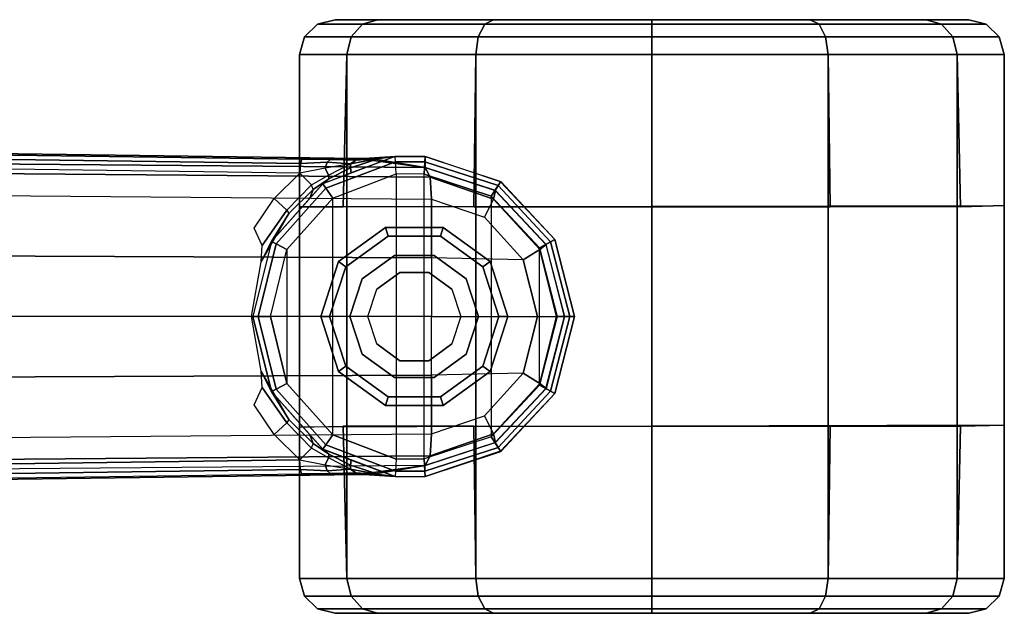
# Model space of a CAD drawing. Units: inches. Extents: x -15 to 218, y -6 to 151.
# Drawn here: x 111 to 114, y 37 to 39 of the extents above; entities that cross this region are included whole.
import ezdxf

# ---------------------------------------------------------------- set-up
doc = ezdxf.new("R2010")
doc.units = ezdxf.units.IN
doc.header["$MEASUREMENT"] = 0
doc.layers.add('SEAT-BASE', color=5, linetype='Continuous')
doc.layers.add('SEAT-CASTER', color=5, linetype='Continuous')

# ---------------------------------------------------------------- blocks, each defined once
blk = doc.blocks.new('1LINO_CHAIR_STD_ARMS_1T')
at = {"layer": 'SEAT-BASE'}
for points in [[(13.4229, 0.5024, 3.6812), (13.198, 0.5323, 2.8643), (1.9685, 0.6867, 4.5591), (1.9476, 0.5962, 6.348)], [(1.9637, 0.6683, 4.4547), (13.0021, 0.515, 2.805), (13.0001, 0.4825, 2.7922), (1.9615, 0.6358, 4.4418)], [(1.9685, 0.6829, 4.4861), (13.0068, 0.5297, 2.8364), (13.0021, 0.515, 2.805), (1.9637, 0.6683, 4.4547)], [(13.198, 0.5323, 2.8643), (13.0068, 0.5297, 2.8364), (1.9685, 0.6829, 4.4861), (1.9685, 0.6867, 4.5591)], [(1.9615, 0.6358, 4.4418), (1.9615, -0.6358, 4.4418), (13.0001, -0.4825, 2.7922), (13.0001, 0.4825, 2.7922)], [(13.4229, 0.5024, 3.6812), (1.9476, 0.5962, 6.348), (1.9631, 0.5638, 6.4208), (13.4387, 0.4695, 3.7558)], [(13.4387, 0.4695, 3.7558), (1.9631, 0.5638, 6.4208), (1.9685, 0.4912, 6.4564), (13.4439, 0.3948, 3.7913)], [(13.103, 0.5287, 2.8077), (13.103, 0.5287, 2.8077), (13.0068, 0.5297, 2.8364), (13.198, 0.5323, 2.8643)], [(13.321, 0.5394, 2.6291), (13.0775, 0.4474, 2.6291), (13.0877, 0.4326, 2.5886), (13.322, 0.5214, 2.5886)], [(13.198, 0.5323, 2.8643), (13.198, 0.5323, 2.8643), (13.1892, 0.5265, 2.7562), (13.103, 0.5287, 2.8077)], [(13.267, 0.5319, 2.678), (13.321, 0.5394, 2.6291), (13.173, 0.4835, 2.6291), (13.1706, 0.5014, 2.6944)], [(13.1708, 0.5147, 2.7335), (13.267, 0.5319, 2.678), (13.1706, 0.5014, 2.6944)], [(13.267, 0.5319, 2.678), (13.267, 0.5319, 2.678), (13.1708, 0.5147, 2.7335), (13.1892, 0.5265, 2.7562)], [(13.2337, 0.5329, 2.8381), (13.267, 0.5319, 2.678), (13.1892, 0.5265, 2.7562), (13.198, 0.5323, 2.8643)], [(13.2337, 0.5329, 2.8381), (13.2337, 0.5329, 2.8381), (13.198, 0.5323, 2.8643), (13.4229, 0.5024, 3.6814)], [(13.2337, 0.5329, 2.8381), (13.2337, 0.5329, 2.8381), (13.321, 0.5394, 2.6291), (13.267, 0.5319, 2.678)], [(13.4229, 0.5024, 3.6812), (13.4228, 0.5386, 2.6332), (13.321, 0.5394, 2.6291), (13.2337, 0.5329, 2.8381)], [(13.321, 0.5394, 2.6291), (13.4228, 0.5387, 2.6311), (13.4217, 0.5214, 2.5894), (13.322, 0.5214, 2.5886)], [(13.4228, 0.5387, 2.6311), (13.6768, 0.4548, 2.6332), (13.6679, 0.4408, 2.5901), (13.4217, 0.5214, 2.5894)], [(13.6583, 0.4245, 3.6442), (13.6766, 0.4542, 2.6331), (13.4228, 0.5386, 2.6332), (13.4229, 0.5024, 3.6814)], [(13.0021, 0.515, 2.805), (13.0929, 0.5203, 2.7853), (13.0859, 0.5002, 2.7704), (13.0001, 0.4825, 2.7922)], [(13.0859, 0.5002, 2.7704), (13.0001, 0.4825, 2.7922), (13.0397, 0.4436, 2.7608), (13.0968, 0.4757, 2.7432)], [(13.103, 0.5287, 2.8077), (13.0929, 0.5203, 2.7853), (13.0021, 0.515, 2.805), (13.0068, 0.5297, 2.8364)], [(13.1706, 0.5014, 2.6944), (13.173, 0.4835, 2.6291), (13.0775, 0.4474, 2.6291), (13.0984, 0.4643, 2.7068)], [(13.0859, 0.5002, 2.7704), (13.0859, 0.5002, 2.7704), (13.0929, 0.5203, 2.7853), (13.1708, 0.5147, 2.7335)], [(13.0968, 0.4757, 2.7432), (13.1707, 0.5147, 2.7335), (13.0859, 0.5002, 2.7704)], [(13.322, 0.5214, 2.5886), (13.0877, 0.4326, 2.5886), (13.111, 0.3988, 2.5721), (13.3245, 0.4804, 2.5721)], [(13.1708, 0.5147, 2.7335), (13.0929, 0.5203, 2.7853), (13.103, 0.5287, 2.8077), (13.1892, 0.5265, 2.7562)], [(13.1706, 0.5014, 2.6944), (13.0984, 0.4643, 2.7068), (13.0968, 0.4757, 2.7432), (13.1707, 0.5147, 2.7335)], [(13.322, 0.5214, 2.5886), (13.4217, 0.5214, 2.5894), (13.4193, 0.4797, 2.5721), (13.3245, 0.4804, 2.5721)], [(13.4217, 0.5214, 2.5894), (13.6679, 0.4408, 2.5901), (13.645, 0.4051, 2.5721), (13.4193, 0.4797, 2.5721)], [(13.4387, 0.4695, 3.7558), (13.653, 0.3948, 3.7162), (13.6588, 0.4249, 3.6442), (13.4229, 0.5024, 3.6812)], [(1.9685, 0.4912, 6.4564), (13.4439, 0.3948, 3.7913), (13.4439, 0.1976, 3.8045), (1.9685, 0.246, 6.4769)], [(12.9144, 0.3974, 2.805), (13.0001, 0.4825, 2.7922), (13.0397, 0.4436, 2.7608), (12.9566, 0.358, 2.7689)], [(13.0456, 0.4275, 2.7158), (13.0984, 0.4643, 2.7068), (13.0775, 0.4474, 2.6291), (13.0343, 0.3987, 2.6291)], [(13.0397, 0.4436, 2.7608), (13.0968, 0.4757, 2.7432), (13.0984, 0.4643, 2.7068), (13.0456, 0.4275, 2.7158)], [(13.3245, 0.4804, 2.5721), (13.3245, -0.4804, 2.5721), (13.111, -0.3988, 2.5721), (13.111, 0.3988, 2.5721)], [(13.4193, -0.4797, 2.5721), (13.4193, 0.4797, 2.5721), (13.3245, 0.4804, 2.5721), (13.3245, -0.4804, 2.5721)], [(13.4193, -0.4797, 2.5721), (13.4193, 0.4797, 2.5721), (13.645, 0.4051, 2.5721), (13.645, -0.4051, 2.5721)], [(13.4439, 0.3948, 3.7913), (13.6217, 0.3343, 3.7548), (13.653, 0.3948, 3.7162), (13.4387, 0.4695, 3.7558)], [(13.0775, 0.4474, 2.6291), (12.9048, 0.2527, 2.6291), (12.9208, 0.2443, 2.5886), (13.0877, 0.4326, 2.5886)], [(13.0877, 0.4326, 2.5886), (12.9208, 0.2443, 2.5886), (12.9571, 0.2252, 2.5721), (13.111, 0.3988, 2.5721)], [(13.0397, 0.4436, 2.7608), (12.9566, 0.358, 2.7689), (12.9635, 0.3474, 2.7298), (13.0456, 0.4275, 2.7158)], [(13.6679, 0.4408, 2.5901), (13.8448, 0.2515, 2.5901), (13.8075, 0.2311, 2.5721), (13.645, 0.4051, 2.5721)], [(13.8292, 0.2427, 3.622), (13.8591, 0.2591, 2.6332), (13.6766, 0.4542, 2.6331), (13.6583, 0.4245, 3.6442)], [(13.6768, 0.4548, 2.6332), (13.8593, 0.2595, 2.6332), (13.8448, 0.2515, 2.5901), (13.6679, 0.4408, 2.5901)], [(13.0456, 0.4275, 2.7158), (13.0343, 0.3987, 2.6291), (12.9048, 0.2527, 2.6291), (12.9635, 0.3474, 2.7298)], [(13.111, -0.3988, 2.5721), (13.111, 0.3988, 2.5721), (12.9571, 0.2252, 2.5721), (12.9571, -0.2252, 2.5721)], [(13.645, 0.4051, 2.5721), (13.645, -0.4051, 2.5721), (13.8075, -0.2311, 2.5721), (13.8075, 0.2311, 2.5721)], [(13.653, 0.3948, 3.7162), (13.8083, 0.2252, 3.6931), (13.8295, 0.2429, 3.622), (13.6588, 0.4249, 3.6442)], [(12.9144, 0.3974, 2.805), (12.9566, 0.358, 2.7689), (12.874, 0.2389, 2.7894), (12.8466, 0.2972, 2.8151)], [(13.7527, 0.1912, 3.7328), (13.4439, 0.1976, 3.8045), (13.4439, 0.3948, 3.7913), (13.6217, 0.3343, 3.7548)], [(13.6217, 0.3343, 3.7548), (13.7527, 0.1912, 3.7328), (13.8083, 0.2252, 3.6931), (13.653, 0.3948, 3.7162)], [(12.874, 0.2389, 2.7894), (12.9566, 0.358, 2.7689), (12.9635, 0.3474, 2.7298), (12.8703, 0.1841, 2.7458)], [(12.9635, 0.3474, 2.7298), (12.9048, 0.2527, 2.6291), (12.8703, 0.1841, 2.7458)], [(1.9685, 0.246, 6.4769), (13.4439, 0.1976, 3.8045), (13.4439, 0, 3.809), (1.9685, 0, 6.4838)], [(12.8703, 0.1841, 2.7458), (12.9048, 0.2527, 2.6291), (12.8425, 0, 2.6291), (12.8382, 0, 2.7518)], [(12.9048, 0.2527, 2.6291), (12.8425, 0, 2.6291), (12.8605, 0, 2.5886), (12.9208, 0.2443, 2.5886)], [(12.9208, 0.2443, 2.5886), (12.8605, 0, 2.5886), (12.9015, 0, 2.5721), (12.9571, 0.2252, 2.5721)], [(13.8448, 0.2515, 2.5901), (13.9092, 0, 2.5901), (13.8667, 0, 2.5721), (13.8075, 0.2311, 2.5721)], [(13.8083, 0.2252, 3.6931), (13.8651, 0, 3.6858), (13.8919, 0, 3.6149), (13.8295, 0.2429, 3.622)], [(13.8918, 0, 3.6149), (13.9256, 0, 2.6332), (13.8591, 0.2591, 2.6332), (13.8292, 0.2427, 3.622)], [(13.8593, 0.2595, 2.6332), (13.9257, 0, 2.6332), (13.9092, 0, 2.5901), (13.8448, 0.2515, 2.5901)], [(12.9571, 0.2252, 2.5721), (12.9571, -0.2252, 2.5721), (12.9015, 0, 2.5721)], [(13.7527, 0.1912, 3.7328), (13.8007, 0, 3.7258), (13.8651, 0, 3.6858), (13.8083, 0.2252, 3.6931)], [(13.8075, -0.2311, 2.5721), (13.8075, 0.2311, 2.5721), (13.8667, 0, 2.5721)], [(13.4439, 0, 3.809), (13.8007, 0, 3.7258), (13.7527, 0.1912, 3.7328), (13.4439, 0.1976, 3.8045)], [(1.9685, -0.246, 6.4769), (13.4439, -0.1976, 3.8045), (13.4439, 0, 3.809), (1.9685, 0, 6.4838)], [(12.8382, 0, 2.7518), (12.8425, 0, 2.6291), (12.9048, -0.2527, 2.6291), (12.8703, -0.1841, 2.7458)], [(13.4439, -0.1976, 3.8045), (13.4439, 0, 3.809), (13.8007, 0, 3.7258), (13.7527, -0.1912, 3.7328)], [(13.8083, -0.2252, 3.6931), (13.8651, 0, 3.6858), (13.8919, 0, 3.6149), (13.8295, -0.2429, 3.622)], [(13.8918, 0, 3.6149), (13.9256, 0, 2.6332), (13.8591, -0.2591, 2.6332), (13.8292, -0.2427, 3.622)], [(13.8593, -0.2595, 2.6332), (13.9257, 0, 2.6332), (13.9092, 0, 2.5901), (13.8448, -0.2515, 2.5901)], [(12.9048, -0.2527, 2.6291), (12.8425, 0, 2.6291), (12.8605, 0, 2.5886), (12.9208, -0.2443, 2.5886)], [(12.9208, -0.2443, 2.5886), (12.8605, 0, 2.5886), (12.9015, 0, 2.5721), (12.9571, -0.2252, 2.5721)], [(13.7527, -0.1912, 3.7328), (13.8007, 0, 3.7258), (13.8651, 0, 3.6858), (13.8083, -0.2252, 3.6931)], [(13.8448, -0.2515, 2.5901), (13.9092, 0, 2.5901), (13.8667, 0, 2.5721), (13.8075, -0.2311, 2.5721)], [(1.9685, -0.4912, 6.4564), (13.4439, -0.3948, 3.7913), (13.4439, -0.1976, 3.8045), (1.9685, -0.246, 6.4769)], [(12.8703, -0.1841, 2.7458), (12.9635, -0.3474, 2.7298), (12.9566, -0.358, 2.7689), (12.874, -0.2389, 2.7894)], [(12.8703, -0.1841, 2.7458), (12.8703, -0.1841, 2.7458), (12.9048, -0.2527, 2.6291), (12.9635, -0.3474, 2.7298)], [(13.4439, -0.3948, 3.7913), (13.6217, -0.3343, 3.7548), (13.7527, -0.1912, 3.7328), (13.4439, -0.1976, 3.8045)], [(13.6217, -0.3343, 3.7548), (13.7527, -0.1912, 3.7328), (13.8083, -0.2252, 3.6931), (13.653, -0.3948, 3.7162)], [(13.0877, -0.4326, 2.5886), (12.9208, -0.2443, 2.5886), (12.9571, -0.2252, 2.5721), (13.111, -0.3988, 2.5721)], [(13.6679, -0.4408, 2.5901), (13.8448, -0.2515, 2.5901), (13.8075, -0.2311, 2.5721), (13.645, -0.4051, 2.5721)], [(13.653, -0.3948, 3.7162), (13.8083, -0.2252, 3.6931), (13.8295, -0.2429, 3.622), (13.6588, -0.4249, 3.6442)], [(12.8466, -0.2972, 2.8151), (12.874, -0.2389, 2.7894), (12.9566, -0.358, 2.7689), (12.9144, -0.3974, 2.805)], [(13.0775, -0.4474, 2.6291), (12.9048, -0.2527, 2.6291), (12.9208, -0.2443, 2.5886), (13.0877, -0.4326, 2.5886)], [(12.9635, -0.3474, 2.7298), (12.9048, -0.2527, 2.6291), (13.0343, -0.3987, 2.6291), (13.0456, -0.4275, 2.7158)], [(13.8292, -0.2427, 3.622), (13.8591, -0.2591, 2.6332), (13.6766, -0.4542, 2.6331), (13.6583, -0.4245, 3.6442)], [(13.6768, -0.4548, 2.6332), (13.8593, -0.2595, 2.6332), (13.8448, -0.2515, 2.5901), (13.6679, -0.4408, 2.5901)], [(12.9566, -0.358, 2.7689), (13.0397, -0.4436, 2.7608), (13.0001, -0.4825, 2.7922), (12.9144, -0.3974, 2.805)], [(13.0456, -0.4275, 2.7158), (12.9635, -0.3474, 2.7298), (12.9566, -0.358, 2.7689), (13.0397, -0.4436, 2.7608)], [(13.4439, -0.3948, 3.7913), (13.6217, -0.3343, 3.7548), (13.653, -0.3948, 3.7162), (13.4387, -0.4695, 3.7558)], [(13.4387, -0.4695, 3.7558), (1.9631, -0.5638, 6.4208), (1.9685, -0.4912, 6.4564), (13.4439, -0.3948, 3.7913)], [(13.4387, -0.4695, 3.7558), (13.653, -0.3948, 3.7162), (13.6588, -0.4249, 3.6442), (13.4229, -0.5024, 3.6812)], [(13.0343, -0.3987, 2.6291), (13.0775, -0.4474, 2.6291), (13.0984, -0.4643, 2.7068), (13.0456, -0.4275, 2.7158)], [(13.0456, -0.4275, 2.7158), (13.0984, -0.4643, 2.7068), (13.0968, -0.4757, 2.7432), (13.0397, -0.4436, 2.7608)], [(13.322, -0.5214, 2.5886), (13.0877, -0.4326, 2.5886), (13.111, -0.3988, 2.5721), (13.3245, -0.4804, 2.5721)], [(13.4217, -0.5214, 2.5894), (13.6679, -0.4408, 2.5901), (13.645, -0.4051, 2.5721), (13.4193, -0.4797, 2.5721)], [(13.6583, -0.4245, 3.6442), (13.6766, -0.4542, 2.6331), (13.4228, -0.5386, 2.6332), (13.4229, -0.5024, 3.6814)], [(13.0968, -0.4757, 2.7432), (13.0397, -0.4436, 2.7608), (13.0001, -0.4825, 2.7922), (13.0859, -0.5002, 2.7704)], [(13.321, -0.5394, 2.6291), (13.0775, -0.4474, 2.6291), (13.0877, -0.4326, 2.5886), (13.322, -0.5214, 2.5886)], [(13.0984, -0.4643, 2.7068), (13.0775, -0.4474, 2.6291), (13.173, -0.4835, 2.6291), (13.1706, -0.5014, 2.6944)], [(13.4228, -0.5387, 2.6311), (13.6768, -0.4548, 2.6332), (13.6679, -0.4408, 2.5901), (13.4217, -0.5214, 2.5894)], [(13.4229, -0.5024, 3.6812), (1.9476, -0.5962, 6.348), (1.9631, -0.5638, 6.4208), (13.4387, -0.4695, 3.7558)], [(1.9637, -0.6683, 4.4547), (13.0021, -0.515, 2.805), (13.0001, -0.4825, 2.7922), (1.9615, -0.6358, 4.4418)], [(13.0001, -0.4825, 2.7922), (13.0859, -0.5002, 2.7704), (13.0929, -0.5203, 2.7853), (13.0021, -0.515, 2.805)], [(13.0859, -0.5002, 2.7704), (13.0859, -0.5002, 2.7704), (13.1707, -0.5147, 2.7335), (13.0968, -0.4757, 2.7432)], [(13.1707, -0.5147, 2.7335), (13.0968, -0.4757, 2.7432), (13.0984, -0.4643, 2.7068), (13.1706, -0.5014, 2.6944)], [(13.1706, -0.5014, 2.6944), (13.173, -0.4835, 2.6291), (13.321, -0.5394, 2.6291), (13.267, -0.5319, 2.678)], [(13.322, -0.5214, 2.5886), (13.4217, -0.5214, 2.5894), (13.4193, -0.4797, 2.5721), (13.3245, -0.4804, 2.5721)], [(1.9476, -0.5962, 6.348), (1.9685, -0.6867, 4.5591), (13.198, -0.5323, 2.8643), (13.4229, -0.5024, 3.6812)], [(1.9685, -0.6829, 4.4861), (13.0068, -0.5297, 2.8364), (13.0021, -0.515, 2.805), (1.9637, -0.6683, 4.4547)], [(1.9685, -0.6867, 4.5591), (1.9685, -0.6829, 4.4861), (13.0068, -0.5297, 2.8364), (13.198, -0.5323, 2.8643)], [(13.0068, -0.5297, 2.8364), (13.0021, -0.515, 2.805), (13.0929, -0.5203, 2.7853), (13.103, -0.5287, 2.8077)], [(13.198, -0.5323, 2.8643), (13.0068, -0.5297, 2.8364), (13.103, -0.5287, 2.8077)], [(13.1708, -0.5147, 2.7335), (13.0929, -0.5203, 2.7853), (13.0859, -0.5002, 2.7704)], [(13.1892, -0.5265, 2.7562), (13.103, -0.5287, 2.8077), (13.0929, -0.5203, 2.7853), (13.1708, -0.5147, 2.7335)], [(13.103, -0.5287, 2.8077), (13.1892, -0.5265, 2.7562), (13.198, -0.5323, 2.8643)], [(13.1706, -0.5014, 2.6944), (13.1706, -0.5014, 2.6944), (13.267, -0.5319, 2.678), (13.1708, -0.5147, 2.7335)], [(13.1892, -0.5265, 2.7562), (13.1708, -0.5147, 2.7335), (13.267, -0.5319, 2.678)], [(13.198, -0.5323, 2.8643), (13.1892, -0.5265, 2.7562), (13.267, -0.5319, 2.678), (13.2337, -0.5329, 2.8381)], [(13.4229, -0.5024, 3.6814), (13.198, -0.5323, 2.8643), (13.2337, -0.5329, 2.8381)], [(13.2337, -0.5329, 2.8381), (13.321, -0.5394, 2.6291), (13.4228, -0.5386, 2.6332), (13.4229, -0.5024, 3.6812)], [(13.321, -0.5394, 2.6291), (13.4228, -0.5387, 2.6311), (13.4217, -0.5214, 2.5894), (13.322, -0.5214, 2.5886)], [(13.267, -0.5319, 2.678), (13.321, -0.5394, 2.6291), (13.2337, -0.5329, 2.8381)]]:
    blk.add_3dface(points, dxfattribs=at)
at = {"layer": 'SEAT-CASTER'}
for points in [[(13.1192, 1, 1.1866), (13.2621, 1, 1.7199), (13.2109, 0.9844, 1.7494), (13.0601, 0.9844, 1.1866)], [(13.2621, 1, 0.6533), (13.1192, 1, 1.1866), (13.0601, 0.9844, 1.1866), (13.2109, 0.9844, 0.6237)], [(13.2621, 1, 1.7199), (13.6525, 1, 2.1103), (13.623, 0.9844, 2.1614), (13.2109, 0.9844, 1.7494)], [(13.6525, 1, 0.2629), (13.2621, 1, 0.6533), (13.2109, 0.9844, 0.6237), (13.623, 0.9844, 0.2117)], [(13.6525, 1, 2.1103), (14.1858, 1, 2.2532), (14.1858, 0.9844, 2.3123), (13.623, 0.9844, 2.1614)], [(14.1858, 1, 0.12), (13.6525, 1, 0.2629), (13.623, 0.9844, 0.2117), (14.1858, 0.9844, 0.0609)], [(14.1858, 1, 2.2532), (14.7191, 1, 2.1103), (14.7487, 0.9844, 2.1614), (14.1858, 0.9844, 2.3123)], [(14.7191, 1, 0.2629), (14.1858, 1, 0.12), (14.1858, 0.9844, 0.0609), (14.7487, 0.9844, 0.2117)], [(15.1095, 1, 0.6533), (14.7191, 1, 0.2629), (14.7487, 0.9844, 0.2117), (15.1607, 0.9844, 0.6237)], [(14.7191, 1, 2.1103), (15.1095, 1, 1.7199), (15.1607, 0.9844, 1.7494), (14.7487, 0.9844, 2.1614)], [(15.2524, 1, 1.1866), (15.1095, 1, 0.6533), (15.1607, 0.9844, 0.6237), (15.3115, 0.9844, 1.1866)], [(15.1095, 1, 1.7199), (15.2524, 1, 1.1866), (15.3115, 0.9844, 1.1866), (15.1607, 0.9844, 1.7494)], [(13.0601, 0.9844, 1.1866), (13.2109, 0.9844, 1.7494), (13.173, 0.9418, 1.7713), (13.0164, 0.9418, 1.1866)], [(13.2109, 0.9844, 0.6237), (13.0601, 0.9844, 1.1866), (13.0164, 0.9418, 1.1866), (13.173, 0.9418, 0.6018)], [(13.2109, 0.9844, 1.7494), (13.623, 0.9844, 2.1614), (13.6011, 0.9418, 2.1993), (13.173, 0.9418, 1.7713)], [(13.623, 0.9844, 0.2117), (13.2109, 0.9844, 0.6237), (13.173, 0.9418, 0.6018), (13.6011, 0.9418, 0.1738)], [(13.623, 0.9844, 2.1614), (14.1858, 0.9844, 2.3123), (14.1858, 0.9418, 2.356), (13.6011, 0.9418, 2.1993)], [(14.1858, 0.9844, 0.0609), (13.623, 0.9844, 0.2117), (13.6011, 0.9418, 0.1738), (14.1858, 0.9418, 0.0171)], [(14.1858, 0.9844, 2.3123), (14.7487, 0.9844, 2.1614), (14.7706, 0.9418, 2.1993), (14.1858, 0.9418, 2.356)], [(14.7487, 0.9844, 0.2117), (14.1858, 0.9844, 0.0609), (14.1858, 0.9418, 0.0171), (14.7706, 0.9418, 0.1738)], [(15.1607, 0.9844, 0.6237), (14.7487, 0.9844, 0.2117), (14.7706, 0.9418, 0.1738), (15.1986, 0.9418, 0.6018)], [(14.7487, 0.9844, 2.1614), (15.1607, 0.9844, 1.7494), (15.1986, 0.9418, 1.7713), (14.7706, 0.9418, 2.1993)], [(15.3115, 0.9844, 1.1866), (15.1607, 0.9844, 0.6237), (15.1986, 0.9418, 0.6018), (15.3553, 0.9418, 1.1866)], [(15.1607, 0.9844, 1.7494), (15.3115, 0.9844, 1.1866), (15.3553, 0.9418, 1.1866), (15.1986, 0.9418, 1.7713)], [(13.0164, 0.9418, 1.1866), (13.173, 0.9418, 1.7713), (13.1582, 0.8831, 1.7798), (12.9993, 0.8831, 1.1866)], [(13.173, 0.9418, 0.6018), (13.0164, 0.9418, 1.1866), (12.9993, 0.8831, 1.1866), (13.1582, 0.8831, 0.5933)], [(13.173, 0.9418, 1.7713), (13.6011, 0.9418, 2.1993), (13.5925, 0.8831, 2.2142), (13.1582, 0.8831, 1.7798)], [(13.6011, 0.9418, 0.1738), (13.173, 0.9418, 0.6018), (13.1582, 0.8831, 0.5933), (13.5925, 0.8831, 0.159)], [(13.6011, 0.9418, 2.1993), (14.1858, 0.9418, 2.356), (14.1858, 0.8831, 2.3731), (13.5925, 0.8831, 2.2142)], [(14.1858, 0.9418, 0.0171), (13.6011, 0.9418, 0.1738), (13.5925, 0.8831, 0.159), (14.1858, 0.8831)], [(14.1858, 0.9418, 2.356), (14.7706, 0.9418, 2.1993), (14.7791, 0.8831, 2.2142), (14.1858, 0.8831, 2.3731)], [(14.7706, 0.9418, 0.1738), (14.1858, 0.9418, 0.0171), (14.1858, 0.8831), (14.7791, 0.8831, 0.159)], [(15.1986, 0.9418, 0.6018), (14.7706, 0.9418, 0.1738), (14.7791, 0.8831, 0.159), (15.2134, 0.8831, 0.5933)], [(14.7706, 0.9418, 2.1993), (15.1986, 0.9418, 1.7713), (15.2134, 0.8831, 1.7798), (14.7791, 0.8831, 2.2142)], [(15.3553, 0.9418, 1.1866), (15.1986, 0.9418, 0.6018), (15.2134, 0.8831, 0.5933), (15.3724, 0.8831, 1.1866)], [(15.1986, 0.9418, 1.7713), (15.3553, 0.9418, 1.1866), (15.3724, 0.8831, 1.1866), (15.2134, 0.8831, 1.7798)], [(12.9993, 0.8831, 1.1866), (12.9993, -0.8831, 1.1866), (13.1582, -0.8831, 1.7798), (13.1582, 0.8831, 1.7798)], [(12.9993, 0.3697, 1.1866), (12.9993, 0.8831, 1.1866), (13.1582, 0.8831, 0.5933), (13.1466, 0.37, 0.5866)], [(13.1466, 0.37, 0.5866), (13.1582, 0.8831, 0.5933), (13.5925, 0.8831, 0.159), (13.5858, 0.37, 0.1473)], [(13.1582, 0.8831, 1.7798), (13.1582, -0.8831, 1.7798), (13.5925, -0.8831, 2.2142), (13.5925, 0.8831, 2.2142)], [(13.5858, 0.37, 0.1473), (13.5925, 0.8831, 0.159), (14.1858, 0.8831), (14.1858, 0.37, -0.0134)], [(13.5925, 0.8831, 2.2142), (13.5925, -0.8831, 2.2142), (14.1858, -0.8831, 2.3731), (14.1858, 0.8831, 2.3731)], [(14.1858, 0.8831, 2.3731), (14.1858, -0.8831, 2.3731), (14.7791, -0.8831, 2.2142), (14.7791, 0.8831, 2.2142)], [(14.1858, 0.37, -0.0134), (14.1858, 0.8831), (14.7791, 0.8831, 0.159), (14.7858, 0.37, 0.1473)], [(14.7791, 0.8831, 2.2142), (14.7791, -0.8831, 2.2142), (15.2134, -0.8831, 1.7798), (15.2134, 0.8831, 1.7798)], [(14.7858, 0.37, 0.1473), (14.7791, 0.8831, 0.159), (15.2134, 0.8831, 0.5933), (15.2251, 0.37, 0.5866)], [(15.2134, 0.8831, 1.7798), (15.2134, -0.8831, 1.7798), (15.3724, -0.8831, 1.1866), (15.3724, 0.8831, 1.1866)], [(15.2251, 0.37, 0.5866), (15.2134, 0.8831, 0.5933), (15.3724, 0.8831, 1.1866), (15.3724, 0.3741, 1.1866)], [(15.3724, -0.366, 1.1866), (12.9993, -0.3726, 1.1866), (12.9993, 0.3697, 1.1866), (15.3724, 0.3741, 1.1866)], [(13.1553, 0.1675, 2.3866), (13.2978, 0.2711, 2.3866), (13.2885, 0.2996, 2.3866), (13.131, 0.1852, 2.3866)], [(13.2885, 0.2996, 2.3866), (13.131, 0.1852, 2.3866), (13.131, 0.1852, 1.6767), (13.2885, 0.2996, 1.9084)], [(13.2978, 0.2711, 2.3866), (13.4739, 0.2711, 2.3866), (13.4832, 0.2996, 2.3866), (13.2885, 0.2996, 2.3866)], [(13.4832, 0.2996, 2.3866), (13.2885, 0.2996, 2.3866), (13.2885, 0.2996, 1.9084), (13.4832, 0.2996, 2.1031)], [(13.4739, 0.2711, 2.3866), (13.6164, 0.1675, 2.3866), (13.6407, 0.1852, 2.3866), (13.4832, 0.2996, 2.3866)], [(13.6407, 0.1852, 2.3866), (13.4832, 0.2996, 2.3866), (13.4832, 0.2996, 2.1031), (13.6407, 0.1852, 2.2269)], [(13.2978, 0.2711, 2.4746), (13.1553, 0.1675, 2.4746), (13.1553, 0.1675, 2.3866), (13.2978, 0.2711, 2.3866)], [(13.4739, 0.2711, 2.4746), (13.2978, 0.2711, 2.4746), (13.2978, 0.2711, 2.3866), (13.4739, 0.2711, 2.3866)], [(13.6164, 0.1675, 2.4746), (13.4739, 0.2711, 2.4746), (13.4739, 0.2711, 2.3866), (13.6164, 0.1675, 2.3866)], [(13.3189, 0.2059, 3.2646), (13.2107, 0.1273, 3.2646), (13.2107, 0.1273, 2.5932), (13.3189, 0.2059, 2.5932)], [(13.4527, 0.2059, 3.2646), (13.3189, 0.2059, 3.2646), (13.3189, 0.2059, 2.5932), (13.4527, 0.2059, 2.5932)], [(13.561, 0.1273, 3.2646), (13.4527, 0.2059, 3.2646), (13.4527, 0.2059, 2.5932), (13.561, 0.1273, 2.5932)], [(13.1008, 0, 2.3866), (13.1553, 0.1675, 2.3866), (13.131, 0.1852, 2.3866), (13.0708, 0, 2.3866)], [(13.131, 0.1852, 2.3866), (13.0708, 0, 2.3866), (13.0708, 0, 1.4506), (13.131, 0.1852, 1.6767)], [(13.1553, 0.1675, 2.4746), (13.1008, 0, 2.4746), (13.1008, 0, 2.3866), (13.1553, 0.1675, 2.3866)], [(13.6164, 0.1675, 2.3866), (13.6708, 0, 2.3866), (13.7008, 0, 2.3866), (13.6407, 0.1852, 2.3866)], [(13.6708, 0, 2.4746), (13.6164, 0.1675, 2.4746), (13.6164, 0.1675, 2.3866), (13.6708, 0, 2.3866)], [(13.7008, 0, 2.3866), (13.6407, 0.1852, 2.3866), (13.6407, 0.1852, 2.2269), (13.7008, 0, 2.2431)], [(13.2107, 0.1273, 3.2646), (13.1693, 0, 3.2646), (13.1693, 0, 2.5932), (13.2107, 0.1273, 2.5932)], [(13.6023, 0, 3.2646), (13.561, 0.1273, 3.2646), (13.561, 0.1273, 2.5932), (13.6023, 0, 2.5932)], [(13.1553, -0.1675, 2.3866), (13.1008, 0, 2.3866), (13.0708, 0, 2.3866), (13.131, -0.1852, 2.3866)], [(13.0708, 0, 2.3866), (13.131, -0.1852, 2.3866), (13.131, -0.1852, 1.6767), (13.0708, 0, 1.4506)], [(13.1008, 0, 2.4746), (13.1553, -0.1675, 2.4746), (13.1553, -0.1675, 2.3866), (13.1008, 0, 2.3866)], [(13.1693, 0, 3.2646), (13.2107, -0.1273, 3.2646), (13.2107, -0.1273, 2.5932), (13.1693, 0, 2.5932)], [(13.561, -0.1273, 3.2646), (13.6023, 0, 3.2646), (13.6023, 0, 2.5932), (13.561, -0.1273, 2.5932)], [(13.6164, -0.1675, 2.4746), (13.6708, 0, 2.4746), (13.6708, 0, 2.3866), (13.6164, -0.1675, 2.3866)], [(13.6708, 0, 2.3866), (13.6164, -0.1675, 2.3866), (13.6407, -0.1852, 2.3866), (13.7008, 0, 2.3866)], [(13.6407, -0.1852, 2.3866), (13.7008, 0, 2.3866), (13.7008, 0, 2.2431), (13.6407, -0.1852, 2.2269)], [(13.2107, -0.1273, 3.2646), (13.3189, -0.2059, 3.2646), (13.3189, -0.2059, 2.5932), (13.2107, -0.1273, 2.5932)], [(13.4527, -0.2059, 3.2646), (13.561, -0.1273, 3.2646), (13.561, -0.1273, 2.5932), (13.4527, -0.2059, 2.5932)], [(13.2978, -0.2711, 2.3866), (13.1553, -0.1675, 2.3866), (13.131, -0.1852, 2.3866), (13.2885, -0.2996, 2.3866)], [(13.131, -0.1852, 2.3866), (13.2885, -0.2996, 2.3866), (13.2885, -0.2996, 1.9084), (13.131, -0.1852, 1.6767)], [(13.1553, -0.1675, 2.4746), (13.2978, -0.2711, 2.4746), (13.2978, -0.2711, 2.3866), (13.1553, -0.1675, 2.3866)], [(13.4739, -0.2711, 2.4746), (13.6164, -0.1675, 2.4746), (13.6164, -0.1675, 2.3866), (13.4739, -0.2711, 2.3866)], [(13.6164, -0.1675, 2.3866), (13.4739, -0.2711, 2.3866), (13.4832, -0.2996, 2.3866), (13.6407, -0.1852, 2.3866)], [(13.4832, -0.2996, 2.3866), (13.6407, -0.1852, 2.3866), (13.6407, -0.1852, 2.2269), (13.4832, -0.2996, 2.1031)], [(13.3189, -0.2059, 3.2646), (13.4527, -0.2059, 3.2646), (13.4527, -0.2059, 2.5932), (13.3189, -0.2059, 2.5932)], [(13.4739, -0.2711, 2.3866), (13.2978, -0.2711, 2.3866), (13.2885, -0.2996, 2.3866), (13.4832, -0.2996, 2.3866)], [(13.2978, -0.2711, 2.4746), (13.4739, -0.2711, 2.4746), (13.4739, -0.2711, 2.3866), (13.2978, -0.2711, 2.3866)], [(13.2885, -0.2996, 2.3866), (13.4832, -0.2996, 2.3866), (13.4832, -0.2996, 2.1031), (13.2885, -0.2996, 1.9084)], [(13.1466, -0.37, 0.5866), (13.1582, -0.8831, 0.5933), (12.9993, -0.8831, 1.1866), (12.9993, -0.3726, 1.1866)], [(13.5858, -0.37, 0.1473), (13.5925, -0.8831, 0.159), (13.1582, -0.8831, 0.5933), (13.1466, -0.37, 0.5866)], [(14.1858, -0.37, -0.0134), (14.1858, -0.8831), (13.5925, -0.8831, 0.159), (13.5858, -0.37, 0.1473)], [(14.7858, -0.37, 0.1473), (14.7791, -0.8831, 0.159), (14.1858, -0.8831), (14.1858, -0.37, -0.0134)], [(15.2251, -0.37, 0.5866), (15.2134, -0.8831, 0.5933), (14.7791, -0.8831, 0.159), (14.7858, -0.37, 0.1473)], [(15.3724, -0.366, 1.1866), (15.3724, -0.8831, 1.1866), (15.2134, -0.8831, 0.5933), (15.2251, -0.37, 0.5866)], [(12.9993, -0.8831, 1.1866), (13.1582, -0.8831, 1.7798), (13.173, -0.9418, 1.7713), (13.0164, -0.9418, 1.1866)], [(13.1582, -0.8831, 0.5933), (12.9993, -0.8831, 1.1866), (13.0164, -0.9418, 1.1866), (13.173, -0.9418, 0.6018)], [(13.1582, -0.8831, 1.7798), (13.5925, -0.8831, 2.2142), (13.6011, -0.9418, 2.1993), (13.173, -0.9418, 1.7713)], [(13.5925, -0.8831, 0.159), (13.1582, -0.8831, 0.5933), (13.173, -0.9418, 0.6018), (13.6011, -0.9418, 0.1738)], [(13.5925, -0.8831, 2.2142), (14.1858, -0.8831, 2.3731), (14.1858, -0.9418, 2.356), (13.6011, -0.9418, 2.1993)], [(14.1858, -0.8831), (13.5925, -0.8831, 0.159), (13.6011, -0.9418, 0.1738), (14.1858, -0.9418, 0.0171)], [(14.1858, -0.8831, 2.3731), (14.7791, -0.8831, 2.2142), (14.7706, -0.9418, 2.1993), (14.1858, -0.9418, 2.356)], [(14.7791, -0.8831, 0.159), (14.1858, -0.8831), (14.1858, -0.9418, 0.0171), (14.7706, -0.9418, 0.1738)], [(15.2134, -0.8831, 0.5933), (14.7791, -0.8831, 0.159), (14.7706, -0.9418, 0.1738), (15.1986, -0.9418, 0.6018)], [(14.7791, -0.8831, 2.2142), (15.2134, -0.8831, 1.7798), (15.1986, -0.9418, 1.7713), (14.7706, -0.9418, 2.1993)], [(15.3724, -0.8831, 1.1866), (15.2134, -0.8831, 0.5933), (15.1986, -0.9418, 0.6018), (15.3553, -0.9418, 1.1866)], [(15.2134, -0.8831, 1.7798), (15.3724, -0.8831, 1.1866), (15.3553, -0.9418, 1.1866), (15.1986, -0.9418, 1.7713)], [(13.0164, -0.9418, 1.1866), (13.173, -0.9418, 1.7713), (13.2109, -0.9844, 1.7494), (13.0601, -0.9844, 1.1866)], [(13.173, -0.9418, 0.6018), (13.0164, -0.9418, 1.1866), (13.0601, -0.9844, 1.1866), (13.2109, -0.9844, 0.6237)], [(13.173, -0.9418, 1.7713), (13.6011, -0.9418, 2.1993), (13.623, -0.9844, 2.1614), (13.2109, -0.9844, 1.7494)], [(13.6011, -0.9418, 0.1738), (13.173, -0.9418, 0.6018), (13.2109, -0.9844, 0.6237), (13.623, -0.9844, 0.2117)], [(13.6011, -0.9418, 2.1993), (14.1858, -0.9418, 2.356), (14.1858, -0.9844, 2.3123), (13.623, -0.9844, 2.1614)], [(14.1858, -0.9418, 0.0171), (13.6011, -0.9418, 0.1738), (13.623, -0.9844, 0.2117), (14.1858, -0.9844, 0.0609)], [(14.1858, -0.9418, 2.356), (14.7706, -0.9418, 2.1993), (14.7487, -0.9844, 2.1614), (14.1858, -0.9844, 2.3123)], [(14.7706, -0.9418, 0.1738), (14.1858, -0.9418, 0.0171), (14.1858, -0.9844, 0.0609), (14.7487, -0.9844, 0.2117)], [(15.1986, -0.9418, 0.6018), (14.7706, -0.9418, 0.1738), (14.7487, -0.9844, 0.2117), (15.1607, -0.9844, 0.6237)], [(14.7706, -0.9418, 2.1993), (15.1986, -0.9418, 1.7713), (15.1607, -0.9844, 1.7494), (14.7487, -0.9844, 2.1614)], [(15.3553, -0.9418, 1.1866), (15.1986, -0.9418, 0.6018), (15.1607, -0.9844, 0.6237), (15.3115, -0.9844, 1.1866)], [(15.1986, -0.9418, 1.7713), (15.3553, -0.9418, 1.1866), (15.3115, -0.9844, 1.1866), (15.1607, -0.9844, 1.7494)], [(13.0601, -0.9844, 1.1866), (13.2109, -0.9844, 1.7494), (13.2621, -1, 1.7199), (13.1192, -1, 1.1866)], [(13.2109, -0.9844, 0.6237), (13.0601, -0.9844, 1.1866), (13.1192, -1, 1.1866), (13.2621, -1, 0.6533)], [(13.2109, -0.9844, 1.7494), (13.623, -0.9844, 2.1614), (13.6525, -1, 2.1103), (13.2621, -1, 1.7199)], [(13.623, -0.9844, 0.2117), (13.2109, -0.9844, 0.6237), (13.2621, -1, 0.6533), (13.6525, -1, 0.2629)], [(13.623, -0.9844, 2.1614), (14.1858, -0.9844, 2.3123), (14.1858, -1, 2.2532), (13.6525, -1, 2.1103)], [(14.1858, -0.9844, 0.0609), (13.623, -0.9844, 0.2117), (13.6525, -1, 0.2629), (14.1858, -1, 0.12)], [(14.1858, -0.9844, 2.3123), (14.7487, -0.9844, 2.1614), (14.7191, -1, 2.1103), (14.1858, -1, 2.2532)], [(14.7487, -0.9844, 0.2117), (14.1858, -0.9844, 0.0609), (14.1858, -1, 0.12), (14.7191, -1, 0.2629)], [(15.1607, -0.9844, 0.6237), (14.7487, -0.9844, 0.2117), (14.7191, -1, 0.2629), (15.1095, -1, 0.6533)], [(14.7487, -0.9844, 2.1614), (15.1607, -0.9844, 1.7494), (15.1095, -1, 1.7199), (14.7191, -1, 2.1103)], [(15.3115, -0.9844, 1.1866), (15.1607, -0.9844, 0.6237), (15.1095, -1, 0.6533), (15.2524, -1, 1.1866)], [(15.1607, -0.9844, 1.7494), (15.3115, -0.9844, 1.1866), (15.2524, -1, 1.1866), (15.1095, -1, 1.7199)]]:
    blk.add_3dface(points, dxfattribs=at)
for points, invisible_edges in [([(13.1192, 1, 1.1866), (13.1192, 1, 1.1866), (13.2621, 1, 0.6533), (13.2621, 1, 1.7199)], 4), ([(13.2621, 1, 0.6533), (13.2621, 1, 1.7199), (13.6525, 1, 2.1103), (13.6525, 1, 0.2629)], 5), ([(13.6525, 1, 2.1103), (13.6525, 1, 0.2629), (14.1858, 1, 0.12), (14.1858, 1, 2.2532)], 5), ([(14.7191, 1, 2.1103), (14.7191, 1, 0.2629), (14.1858, 1, 0.12), (14.1858, 1, 2.2532)], 5), ([(15.1095, 1, 0.6533), (15.1095, 1, 1.7199), (14.7191, 1, 2.1103), (14.7191, 1, 0.2629)], 5), ([(15.2524, 1, 1.1866), (15.2524, 1, 1.1866), (15.1095, 1, 0.6533), (15.1095, 1, 1.7199)], 4), ([(15.3724, 0.3741, 1.1866), (12.9993, 0.3697, 1.1866), (13.1466, 0.37, 0.5866), (15.2251, 0.37, 0.5866)], 5), ([(13.1466, 0.37, 0.5866), (15.2251, 0.37, 0.5866), (14.7858, 0.37, 0.1473), (13.5858, 0.37, 0.1473)], 5), ([(14.7858, 0.37, 0.1473), (13.5858, 0.37, 0.1473), (14.1858, 0.37, -0.0134)], 1), ([(13.2107, 0.1273, 2.5932), (13.3189, 0.2059, 2.5932), (13.2978, 0.2711, 2.4746), (13.1553, 0.1675, 2.4746)], 10), ([(13.3189, 0.2059, 2.5932), (13.4527, 0.2059, 2.5932), (13.4739, 0.2711, 2.4746), (13.2978, 0.2711, 2.4746)], 10), ([(13.4527, 0.2059, 2.5932), (13.561, 0.1273, 2.5932), (13.6164, 0.1675, 2.4746), (13.4739, 0.2711, 2.4746)], 10), ([(13.2592, 0.092, 3.3246), (13.3375, 0.1488, 3.3246), (13.3189, 0.2059, 3.2646), (13.2107, 0.1273, 3.2646)], 10), ([(13.3375, 0.1488, 3.3246), (13.4342, 0.1488, 3.3246), (13.4527, 0.2059, 3.2646), (13.3189, 0.2059, 3.2646)], 10), ([(13.4342, 0.1488, 3.3246), (13.5124, 0.092, 3.3246), (13.561, 0.1273, 3.2646), (13.4527, 0.2059, 3.2646)], 10), ([(13.1693, 0, 2.5932), (13.2107, 0.1273, 2.5932), (13.1553, 0.1675, 2.4746), (13.1008, 0, 2.4746)], 10), ([(13.561, 0.1273, 2.5932), (13.6023, 0, 2.5932), (13.6708, 0, 2.4746), (13.6164, 0.1675, 2.4746)], 10), ([(13.3375, -0.1488, 3.3246), (13.3375, 0.1488, 3.3246), (13.2592, 0.092, 3.3246), (13.2592, -0.092, 3.3246)], 5), ([(13.4342, 0.1488, 3.3246), (13.3375, 0.1488, 3.3246), (13.3375, -0.1488, 3.3246), (13.4342, -0.1488, 3.3246)], 10), ([(13.4342, 0.1488, 3.3246), (13.4342, -0.1488, 3.3246), (13.5124, -0.092, 3.3246), (13.5124, 0.092, 3.3246)], 5), ([(13.2293, 0, 3.3246), (13.2592, 0.092, 3.3246), (13.2107, 0.1273, 3.2646), (13.1693, 0, 3.2646)], 10), ([(13.5124, 0.092, 3.3246), (13.5423, 0, 3.3246), (13.6023, 0, 3.2646), (13.561, 0.1273, 3.2646)], 10), ([(13.2592, 0.092, 3.3246), (13.2592, -0.092, 3.3246), (13.2293, 0, 3.3246)], 1), ([(13.5124, -0.092, 3.3246), (13.5124, 0.092, 3.3246), (13.5423, 0, 3.3246)], 1), ([(13.2107, -0.1273, 2.5932), (13.1693, 0, 2.5932), (13.1008, 0, 2.4746), (13.1553, -0.1675, 2.4746)], 10), ([(13.2592, -0.092, 3.3246), (13.2293, 0, 3.3246), (13.1693, 0, 3.2646), (13.2107, -0.1273, 3.2646)], 10), ([(13.5423, 0, 3.3246), (13.5124, -0.092, 3.3246), (13.561, -0.1273, 3.2646), (13.6023, 0, 3.2646)], 10), ([(13.6023, 0, 2.5932), (13.561, -0.1273, 2.5932), (13.6164, -0.1675, 2.4746), (13.6708, 0, 2.4746)], 10), ([(13.3375, -0.1488, 3.3246), (13.2592, -0.092, 3.3246), (13.2107, -0.1273, 3.2646), (13.3189, -0.2059, 3.2646)], 10), ([(13.5124, -0.092, 3.3246), (13.4342, -0.1488, 3.3246), (13.4527, -0.2059, 3.2646), (13.561, -0.1273, 3.2646)], 10), ([(13.3189, -0.2059, 2.5932), (13.2107, -0.1273, 2.5932), (13.1553, -0.1675, 2.4746), (13.2978, -0.2711, 2.4746)], 10), ([(13.561, -0.1273, 2.5932), (13.4527, -0.2059, 2.5932), (13.4739, -0.2711, 2.4746), (13.6164, -0.1675, 2.4746)], 10), ([(13.4342, -0.1488, 3.3246), (13.3375, -0.1488, 3.3246), (13.3189, -0.2059, 3.2646), (13.4527, -0.2059, 3.2646)], 10), ([(13.4527, -0.2059, 2.5932), (13.3189, -0.2059, 2.5932), (13.2978, -0.2711, 2.4746), (13.4739, -0.2711, 2.4746)], 10), ([(15.3724, -0.366, 1.1866), (12.9993, -0.3726, 1.1866), (13.1466, -0.37, 0.5866), (15.2251, -0.37, 0.5866)], 5), ([(13.1466, -0.37, 0.5866), (15.2251, -0.37, 0.5866), (14.7858, -0.37, 0.1473), (13.5858, -0.37, 0.1473)], 5), ([(14.7858, -0.37, 0.1473), (13.5858, -0.37, 0.1473), (14.1858, -0.37, -0.0134)], 1), ([(13.2621, -1, 1.7199), (13.2621, -1, 0.6533), (13.1192, -1, 1.1866)], 1), ([(13.6525, -1, 0.2629), (13.6525, -1, 2.1103), (13.2621, -1, 1.7199), (13.2621, -1, 0.6533)], 5), ([(14.1858, -1, 2.2532), (14.1858, -1, 0.12), (13.6525, -1, 0.2629), (13.6525, -1, 2.1103)], 5), ([(14.1858, -1, 2.2532), (14.1858, -1, 0.12), (14.7191, -1, 0.2629), (14.7191, -1, 2.1103)], 5), ([(14.7191, -1, 0.2629), (14.7191, -1, 2.1103), (15.1095, -1, 1.7199), (15.1095, -1, 0.6533)], 5), ([(15.1095, -1, 1.7199), (15.1095, -1, 0.6533), (15.2524, -1, 1.1866)], 1)]:
    blk.add_3dface(points, dxfattribs=dict(at, invisible_edges=invisible_edges))

msp = doc.modelspace()

# ---------------------------------------------------------------- block references
msp.add_blockref('1LINO_CHAIR_STD_ARMS_1T', (98.691, 37.9872))

doc.saveas('drawing.dxf')
